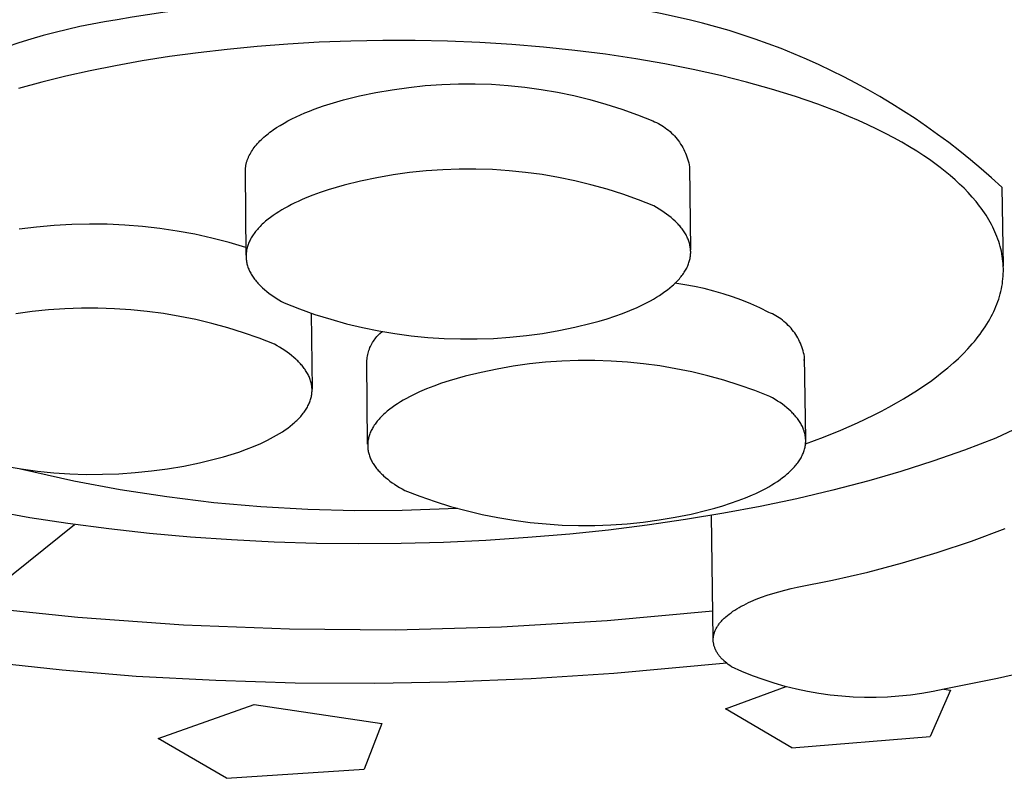
# Model space of a CAD drawing. Units: millimetres. Extents: x -176 to 176, y -169 to 131.
# Drawn here: x -114 to -100, y -154 to -144 of the extents above; entities that cross this region are included whole.
import ezdxf

# ---------------------------------------------------------------- set-up
doc = ezdxf.new("R2010")
doc.units = ezdxf.units.MM
doc.header["$MEASUREMENT"] = 0
doc.layers.add('Default', color=7, linetype='Continuous', true_color=0x000000)

msp = doc.modelspace()

# ---------------------------------------------------------------- linework, layer by layer
at = {"layer": 'Default', "color": 7, "true_color": 0xffffff}
for p, q in [((-110.813, -144.167), (-111.232, -144.208)), ((-110.385, -144.134), (-110.813, -144.167)), ((-109.949, -144.109), (-110.385, -144.134)), ((-109.507, -144.093), (-109.949, -144.109)), ((-109.06, -144.084), (-109.507, -144.093)), ((-108.609, -144.085), (-109.06, -144.084)), ((-108.158, -144.095), (-108.609, -144.085)), ((-107.708, -144.113), (-108.158, -144.095)), ((-107.26, -144.141), (-107.708, -144.113)), ((-106.816, -144.177), (-107.26, -144.141)), ((-106.379, -144.223), (-106.816, -144.177)), ((-112.037, -144.31), (-112.421, -144.37)), ((-111.64, -144.255), (-112.037, -144.31)), ((-111.232, -144.208), (-111.64, -144.255)), ((-105.95, -144.277), (-106.379, -144.223)), ((-105.53, -144.339), (-105.95, -144.277)), ((-112.791, -144.436), (-113.147, -144.508)), ((-112.421, -144.37), (-112.791, -144.436)), ((-105.122, -144.41), (-105.53, -144.339)), ((-104.727, -144.488), (-105.122, -144.41)), ((-113.488, -144.584), (-113.82, -144.665)), ((-113.147, -144.508), (-113.488, -144.584)), ((-104.347, -144.573), (-104.727, -144.488)), ((-103.982, -144.665), (-104.347, -144.573)), ((-113.82, -144.665), (-114.147, -144.754)), ((-108.93, -144.771), (-108.7, -144.739)), ((-108.7, -144.739), (-108.469, -144.714)), ((-108.469, -144.714), (-108.238, -144.698)), ((-108.238, -144.698), (-108.006, -144.689)), ((-108.006, -144.689), (-107.774, -144.689)), ((-107.774, -144.689), (-107.543, -144.696)), ((-107.543, -144.696), (-107.311, -144.712)), ((-107.311, -144.712), (-107.08, -144.736)), ((-107.08, -144.736), (-106.851, -144.767)), ((-103.633, -144.762), (-103.982, -144.665)), ((-109.61, -144.915), (-109.385, -144.859)), ((-109.385, -144.859), (-109.158, -144.811)), ((-109.158, -144.811), (-108.93, -144.771)), ((-106.851, -144.767), (-106.622, -144.807)), ((-106.622, -144.807), (-106.395, -144.854)), ((-106.395, -144.854), (-106.17, -144.909)), ((-103.302, -144.866), (-103.633, -144.762)), ((-102.989, -144.974), (-103.302, -144.866)), ((-109.954, -145.021), (-109.887, -144.998)), ((-109.887, -144.998), (-109.75, -144.955)), ((-109.75, -144.955), (-109.61, -144.915)), ((-106.17, -144.909), (-105.947, -144.972)), ((-105.947, -144.972), (-105.726, -145.043)), ((-102.695, -145.087), (-102.989, -144.974)), ((-110.329, -145.179), (-110.27, -145.15)), ((-110.27, -145.15), (-110.21, -145.123)), ((-110.21, -145.123), (-110.148, -145.096)), ((-110.148, -145.096), (-110.085, -145.07)), ((-110.085, -145.07), (-110.02, -145.045)), ((-110.02, -145.045), (-109.954, -145.021)), ((-105.726, -145.043), (-105.507, -145.121)), ((-105.507, -145.121), (-105.292, -145.207)), ((-102.555, -145.144), (-102.695, -145.087)), ((-102.419, -145.203), (-102.555, -145.144)), ((-110.544, -145.301), (-110.493, -145.269)), ((-110.493, -145.269), (-110.44, -145.238)), ((-110.44, -145.238), (-110.386, -145.208)), ((-110.386, -145.208), (-110.329, -145.179)), ((-105.292, -145.207), (-105.266, -145.218)), ((-105.266, -145.218), (-105.24, -145.23)), ((-105.24, -145.23), (-105.214, -145.243)), ((-105.214, -145.243), (-105.189, -145.257)), ((-105.189, -145.257), (-105.165, -145.272)), ((-105.165, -145.272), (-105.141, -145.287)), ((-105.141, -145.287), (-105.118, -145.303)), ((-102.289, -145.262), (-102.419, -145.203)), ((-102.163, -145.322), (-102.289, -145.262)), ((-110.721, -145.435), (-110.701, -145.417)), ((-110.701, -145.417), (-110.681, -145.4)), ((-110.681, -145.4), (-110.659, -145.383)), ((-110.659, -145.383), (-110.637, -145.366)), ((-110.637, -145.366), (-110.615, -145.35)), ((-110.615, -145.35), (-110.592, -145.333)), ((-110.592, -145.333), (-110.544, -145.301)), ((-105.118, -145.303), (-105.095, -145.32)), ((-105.095, -145.32), (-105.072, -145.338)), ((-105.072, -145.338), (-105.051, -145.357)), ((-105.051, -145.357), (-105.03, -145.376)), ((-105.03, -145.376), (-105.009, -145.396)), ((-105.009, -145.396), (-104.99, -145.417)), ((-104.99, -145.417), (-104.971, -145.438)), ((-102.042, -145.383), (-102.163, -145.322)), ((-101.926, -145.444), (-102.042, -145.383)), ((-110.855, -145.577), (-110.841, -145.559)), ((-110.841, -145.559), (-110.826, -145.541)), ((-110.826, -145.541), (-110.811, -145.523)), ((-110.811, -145.523), (-110.794, -145.505)), ((-110.794, -145.505), (-110.777, -145.487)), ((-110.777, -145.487), (-110.759, -145.47)), ((-110.759, -145.47), (-110.74, -145.452)), ((-110.74, -145.452), (-110.721, -145.435)), ((-104.971, -145.438), (-104.953, -145.46)), ((-104.953, -145.46), (-104.935, -145.483)), ((-104.935, -145.483), (-104.919, -145.506)), ((-104.919, -145.506), (-104.903, -145.53)), ((-104.903, -145.53), (-104.888, -145.554)), ((-104.888, -145.554), (-104.873, -145.579)), ((-101.815, -145.506), (-101.926, -145.444)), ((-101.709, -145.568), (-101.815, -145.506)), ((-110.934, -145.707), (-110.93, -145.698)), ((-110.93, -145.698), (-110.925, -145.688)), ((-110.925, -145.688), (-110.915, -145.67)), ((-110.915, -145.67), (-110.905, -145.651)), ((-110.905, -145.651), (-110.894, -145.633)), ((-110.894, -145.633), (-110.882, -145.614)), ((-110.882, -145.614), (-110.869, -145.596)), ((-110.869, -145.596), (-110.855, -145.577)), ((-104.873, -145.579), (-104.86, -145.604)), ((-104.86, -145.604), (-104.848, -145.63)), ((-104.848, -145.63), (-104.836, -145.656)), ((-104.836, -145.656), (-104.825, -145.682)), ((-104.825, -145.682), (-104.815, -145.709)), ((-101.607, -145.631), (-101.709, -145.568)), ((-101.51, -145.693), (-101.607, -145.631)), ((-101.431, -145.747), (-101.51, -145.693)), ((-110.975, -145.848), (-110.974, -145.839)), ((-110.974, -145.839), (-110.972, -145.829)), ((-110.972, -145.829), (-110.971, -145.82)), ((-110.971, -145.82), (-110.969, -145.811)), ((-110.969, -145.811), (-110.967, -145.801)), ((-110.967, -145.801), (-110.964, -145.792)), ((-110.964, -145.792), (-110.962, -145.782)), ((-110.962, -145.782), (-110.959, -145.773)), ((-110.959, -145.773), (-110.956, -145.764)), ((-110.956, -145.764), (-110.953, -145.754)), ((-110.953, -145.754), (-110.949, -145.745)), ((-110.949, -145.745), (-110.946, -145.735)), ((-110.946, -145.735), (-110.942, -145.726)), ((-110.942, -145.726), (-110.938, -145.717)), ((-110.938, -145.717), (-110.934, -145.707)), ((-104.815, -145.709), (-104.806, -145.736)), ((-104.806, -145.736), (-104.799, -145.764)), ((-104.799, -145.764), (-104.791, -145.791)), ((-104.791, -145.791), (-104.785, -145.819)), ((-104.785, -145.819), (-104.78, -145.847)), ((-101.355, -145.801), (-101.431, -145.747)), ((-101.281, -145.857), (-101.355, -145.801)), ((-110.98, -145.905), (-110.979, -145.895)), ((-110.98, -145.914), (-110.98, -145.905)), ((-110.97, -147.083), (-110.98, -145.914)), ((-110.979, -145.886), (-110.978, -145.877)), ((-110.979, -145.895), (-110.979, -145.886)), ((-110.978, -145.867), (-110.977, -145.858)), ((-110.978, -145.877), (-110.978, -145.867)), ((-110.977, -145.858), (-110.975, -145.848)), ((-108.917, -145.961), (-109.146, -146.001)), ((-108.688, -145.929), (-108.917, -145.961)), ((-108.457, -145.905), (-108.688, -145.929)), ((-108.225, -145.888), (-108.457, -145.905)), ((-107.993, -145.88), (-108.225, -145.888)), ((-107.761, -145.879), (-107.993, -145.88)), ((-107.529, -145.887), (-107.761, -145.879)), ((-107.297, -145.903), (-107.529, -145.887)), ((-107.067, -145.926), (-107.297, -145.903)), ((-106.837, -145.957), (-107.067, -145.926)), ((-106.608, -145.997), (-106.837, -145.957)), ((-104.78, -145.847), (-104.764, -147.005)), ((-101.209, -145.913), (-101.281, -145.857)), ((-101.139, -145.97), (-101.209, -145.913)), ((-101.072, -146.029), (-101.139, -145.97)), ((-109.599, -146.105), (-109.712, -146.136)), ((-109.373, -146.049), (-109.599, -146.105)), ((-109.146, -146.001), (-109.373, -146.049)), ((-106.38, -146.044), (-106.608, -145.997)), ((-106.155, -146.099), (-106.38, -146.044)), ((-105.931, -146.161), (-106.155, -146.099)), ((-101.008, -146.088), (-101.072, -146.029)), ((-100.947, -146.148), (-101.008, -146.088)), ((-110.04, -146.246), (-110.144, -146.287)), ((-109.934, -146.207), (-110.04, -146.246)), ((-109.824, -146.17), (-109.934, -146.207)), ((-109.712, -146.136), (-109.824, -146.17)), ((-105.71, -146.231), (-105.931, -146.161)), ((-105.491, -146.309), (-105.71, -146.231)), ((-100.888, -146.208), (-100.947, -146.148)), ((-100.832, -146.27), (-100.888, -146.208)), ((-100.419, -146.133), (-100.399, -147.236)), ((-110.338, -146.376), (-110.384, -146.4)), ((-110.291, -146.353), (-110.338, -146.376)), ((-110.243, -146.331), (-110.291, -146.353)), ((-110.194, -146.308), (-110.243, -146.331)), ((-110.144, -146.287), (-110.194, -146.308)), ((-105.276, -146.395), (-105.491, -146.309)), ((-100.779, -146.332), (-100.832, -146.27)), ((-100.754, -146.364), (-100.779, -146.332)), ((-100.73, -146.396), (-100.754, -146.364)), ((-110.591, -146.527), (-110.628, -146.554)), ((-110.552, -146.501), (-110.591, -146.527)), ((-110.512, -146.475), (-110.552, -146.501)), ((-110.471, -146.449), (-110.512, -146.475)), ((-110.428, -146.425), (-110.471, -146.449)), ((-110.384, -146.4), (-110.428, -146.425)), ((-105.238, -146.416), (-105.276, -146.395)), ((-105.202, -146.439), (-105.238, -146.416)), ((-105.166, -146.461), (-105.202, -146.439)), ((-105.132, -146.485), (-105.166, -146.461)), ((-105.099, -146.508), (-105.132, -146.485)), ((-105.067, -146.533), (-105.099, -146.508)), ((-100.706, -146.427), (-100.73, -146.396)), ((-100.683, -146.46), (-100.706, -146.427)), ((-100.661, -146.492), (-100.683, -146.46)), ((-100.64, -146.524), (-100.661, -146.492)), ((-100.619, -146.557), (-100.64, -146.524)), ((-113.403, -146.653), (-113.649, -146.667)), ((-113.157, -146.648), (-113.403, -146.653)), ((-112.91, -146.651), (-113.157, -146.648)), ((-112.664, -146.662), (-112.91, -146.651)), ((-112.418, -146.682), (-112.664, -146.662)), ((-110.758, -146.665), (-110.772, -146.679)), ((-110.743, -146.651), (-110.758, -146.665)), ((-110.728, -146.637), (-110.743, -146.651)), ((-110.697, -146.609), (-110.728, -146.637)), ((-110.663, -146.581), (-110.697, -146.609)), ((-110.628, -146.554), (-110.663, -146.581)), ((-105.037, -146.557), (-105.067, -146.533)), ((-105.007, -146.582), (-105.037, -146.557)), ((-104.979, -146.608), (-105.007, -146.582)), ((-104.966, -146.621), (-104.979, -146.608)), ((-104.953, -146.634), (-104.966, -146.621)), ((-104.94, -146.647), (-104.953, -146.634)), ((-104.928, -146.661), (-104.94, -146.647)), ((-104.916, -146.674), (-104.928, -146.661)), ((-100.6, -146.589), (-100.619, -146.557)), ((-100.581, -146.622), (-100.6, -146.589)), ((-100.563, -146.655), (-100.581, -146.622)), ((-100.546, -146.689), (-100.563, -146.655)), ((-113.895, -146.69), (-114.139, -146.72)), ((-113.649, -146.667), (-113.895, -146.69)), ((-112.174, -146.71), (-112.418, -146.682)), ((-111.93, -146.746), (-112.174, -146.71)), ((-111.687, -146.79), (-111.93, -146.746)), ((-111.447, -146.843), (-111.687, -146.79)), ((-110.869, -146.796), (-110.879, -146.811)), ((-110.859, -146.781), (-110.869, -146.796)), ((-110.848, -146.766), (-110.859, -146.781)), ((-110.837, -146.752), (-110.848, -146.766)), ((-110.825, -146.737), (-110.837, -146.752)), ((-110.812, -146.723), (-110.825, -146.737)), ((-110.8, -146.708), (-110.812, -146.723)), ((-110.786, -146.694), (-110.8, -146.708)), ((-110.772, -146.679), (-110.786, -146.694)), ((-104.905, -146.688), (-104.916, -146.674)), ((-104.894, -146.701), (-104.905, -146.688)), ((-104.883, -146.715), (-104.894, -146.701)), ((-104.873, -146.729), (-104.883, -146.715)), ((-104.863, -146.743), (-104.873, -146.729)), ((-104.854, -146.757), (-104.863, -146.743)), ((-104.845, -146.771), (-104.854, -146.757)), ((-104.836, -146.785), (-104.845, -146.771)), ((-104.828, -146.799), (-104.836, -146.785)), ((-104.82, -146.813), (-104.828, -146.799)), ((-100.53, -146.722), (-100.546, -146.689)), ((-100.515, -146.755), (-100.53, -146.722)), ((-100.501, -146.789), (-100.515, -146.755)), ((-100.487, -146.823), (-100.501, -146.789)), ((-111.208, -146.904), (-111.447, -146.843)), ((-110.971, -146.973), (-111.208, -146.904)), ((-110.94, -146.931), (-110.946, -146.946)), ((-110.934, -146.916), (-110.94, -146.931)), ((-110.928, -146.901), (-110.934, -146.916)), ((-110.921, -146.886), (-110.928, -146.901)), ((-110.914, -146.871), (-110.921, -146.886)), ((-110.906, -146.856), (-110.914, -146.871)), ((-110.898, -146.841), (-110.906, -146.856)), ((-110.889, -146.826), (-110.898, -146.841)), ((-110.879, -146.811), (-110.889, -146.826)), ((-104.813, -146.828), (-104.82, -146.813)), ((-104.807, -146.842), (-104.813, -146.828)), ((-104.8, -146.857), (-104.807, -146.842)), ((-104.795, -146.871), (-104.8, -146.857)), ((-104.789, -146.886), (-104.795, -146.871)), ((-104.784, -146.901), (-104.789, -146.886)), ((-104.78, -146.915), (-104.784, -146.901)), ((-104.776, -146.93), (-104.78, -146.915)), ((-104.773, -146.945), (-104.776, -146.93)), ((-100.475, -146.857), (-100.487, -146.823)), ((-100.463, -146.891), (-100.475, -146.857)), ((-100.452, -146.925), (-100.463, -146.891)), ((-100.443, -146.959), (-100.452, -146.925)), ((-110.969, -147.068), (-110.97, -147.083)), ((-110.968, -147.053), (-110.969, -147.068)), ((-110.966, -147.037), (-110.968, -147.053)), ((-110.964, -147.022), (-110.966, -147.037)), ((-110.962, -147.007), (-110.964, -147.022)), ((-110.958, -146.992), (-110.962, -147.007)), ((-110.955, -146.977), (-110.958, -146.992)), ((-110.95, -146.962), (-110.955, -146.977)), ((-110.946, -146.946), (-110.95, -146.962)), ((-104.77, -146.96), (-104.773, -146.945)), ((-104.768, -146.975), (-104.77, -146.96)), ((-104.766, -146.99), (-104.768, -146.975)), ((-104.764, -147.005), (-104.766, -146.99)), ((-104.765, -147.08), (-104.764, -147.065)), ((-104.764, -147.02), (-104.764, -147.005)), ((-104.763, -147.035), (-104.764, -147.02)), ((-104.764, -147.065), (-104.763, -147.05)), ((-104.763, -147.05), (-104.763, -147.035)), ((-100.434, -146.993), (-100.443, -146.959)), ((-100.426, -147.028), (-100.434, -146.993)), ((-100.419, -147.062), (-100.426, -147.028)), ((-100.413, -147.097), (-100.419, -147.062)), ((-110.97, -147.083), (-110.97, -147.098)), ((-110.97, -147.098), (-110.97, -147.113)), ((-110.97, -147.113), (-110.969, -147.128)), ((-110.969, -147.128), (-110.967, -147.143)), ((-110.967, -147.143), (-110.966, -147.158)), ((-110.966, -147.158), (-110.963, -147.173)), ((-110.963, -147.173), (-110.96, -147.188)), ((-110.96, -147.188), (-110.957, -147.203)), ((-110.957, -147.203), (-110.953, -147.218)), ((-104.799, -147.216), (-104.793, -147.201)), ((-104.793, -147.201), (-104.788, -147.186)), ((-104.788, -147.186), (-104.783, -147.171)), ((-104.783, -147.171), (-104.779, -147.156)), ((-104.779, -147.156), (-104.775, -147.141)), ((-104.775, -147.141), (-104.772, -147.126)), ((-104.772, -147.126), (-104.769, -147.111)), ((-104.769, -147.111), (-104.767, -147.095)), ((-104.767, -147.095), (-104.765, -147.08)), ((-100.408, -147.132), (-100.413, -147.097)), ((-100.404, -147.167), (-100.408, -147.132)), ((-100.401, -147.201), (-100.404, -147.167)), ((-100.399, -147.236), (-100.401, -147.201)), ((-110.953, -147.218), (-110.949, -147.232)), ((-110.949, -147.232), (-110.944, -147.247)), ((-110.944, -147.247), (-110.939, -147.262)), ((-110.939, -147.262), (-110.933, -147.276)), ((-110.933, -147.276), (-110.926, -147.291)), ((-110.926, -147.291), (-110.92, -147.305)), ((-110.92, -147.305), (-110.913, -147.32)), ((-110.913, -147.32), (-110.905, -147.334)), ((-110.905, -147.334), (-110.897, -147.348)), ((-110.897, -147.348), (-110.888, -147.362)), ((-104.885, -147.366), (-104.874, -147.351)), ((-104.874, -147.351), (-104.864, -147.336)), ((-104.864, -147.336), (-104.854, -147.321)), ((-104.854, -147.321), (-104.845, -147.307)), ((-104.845, -147.307), (-104.836, -147.292)), ((-104.836, -147.292), (-104.827, -147.277)), ((-104.827, -147.277), (-104.819, -147.262)), ((-104.819, -147.262), (-104.812, -147.247)), ((-104.812, -147.247), (-104.805, -147.232)), ((-104.805, -147.232), (-104.799, -147.216)), ((-100.401, -147.377), (-100.399, -147.341)), ((-100.398, -147.271), (-100.399, -147.236)), ((-100.399, -147.341), (-100.398, -147.306)), ((-100.398, -147.306), (-100.398, -147.271)), ((-110.888, -147.362), (-110.879, -147.376)), ((-110.879, -147.376), (-110.87, -147.39)), ((-110.87, -147.39), (-110.86, -147.404)), ((-110.86, -147.404), (-110.85, -147.418)), ((-110.85, -147.418), (-110.839, -147.432)), ((-110.839, -147.432), (-110.828, -147.445)), ((-110.828, -147.445), (-110.817, -147.459)), ((-110.817, -147.459), (-110.805, -147.472)), ((-110.805, -147.472), (-110.793, -147.485)), ((-110.793, -147.485), (-110.78, -147.499)), ((-105.004, -147.495), (-104.989, -147.481)), ((-104.989, -147.481), (-104.975, -147.467)), ((-104.845, -147.494), (-104.982, -147.474)), ((-104.975, -147.467), (-104.96, -147.453)), ((-104.96, -147.453), (-104.947, -147.438)), ((-104.947, -147.438), (-104.933, -147.424)), ((-104.933, -147.424), (-104.921, -147.41)), ((-104.921, -147.41), (-104.908, -147.395)), ((-104.908, -147.395), (-104.896, -147.38)), ((-104.896, -147.38), (-104.885, -147.366)), ((-100.418, -147.518), (-100.412, -147.482)), ((-100.412, -147.482), (-100.408, -147.447)), ((-100.408, -147.447), (-100.404, -147.412)), ((-100.404, -147.412), (-100.401, -147.377)), ((-110.78, -147.499), (-110.767, -147.512)), ((-110.767, -147.512), (-110.754, -147.525)), ((-110.754, -147.525), (-110.74, -147.537)), ((-110.74, -147.537), (-110.711, -147.563)), ((-110.711, -147.563), (-110.681, -147.588)), ((-110.681, -147.588), (-110.65, -147.612)), ((-110.65, -147.612), (-110.618, -147.636)), ((-105.199, -147.644), (-105.16, -147.618)), ((-105.16, -147.618), (-105.123, -147.591)), ((-105.123, -147.591), (-105.087, -147.564)), ((-105.087, -147.564), (-105.052, -147.537)), ((-105.052, -147.537), (-105.02, -147.509)), ((-105.02, -147.509), (-105.004, -147.495)), ((-104.71, -147.518), (-104.845, -147.494)), ((-104.576, -147.548), (-104.71, -147.518)), ((-104.442, -147.582), (-104.576, -147.548)), ((-104.31, -147.62), (-104.442, -147.582)), ((-104.18, -147.663), (-104.31, -147.62)), ((-100.452, -147.659), (-100.442, -147.623)), ((-100.442, -147.623), (-100.433, -147.588)), ((-100.433, -147.588), (-100.425, -147.553)), ((-100.425, -147.553), (-100.418, -147.518)), ((-110.618, -147.636), (-110.584, -147.66)), ((-110.584, -147.66), (-110.549, -147.683)), ((-110.549, -147.683), (-110.514, -147.705)), ((-110.514, -147.705), (-110.477, -147.727)), ((-110.477, -147.727), (-110.439, -147.748)), ((-110.439, -147.748), (-110.225, -147.832)), ((-105.416, -147.766), (-105.37, -147.743)), ((-105.37, -147.743), (-105.325, -147.719)), ((-105.325, -147.719), (-105.282, -147.694)), ((-105.282, -147.694), (-105.24, -147.669)), ((-105.24, -147.669), (-105.199, -147.644)), ((-104.05, -147.711), (-104.18, -147.663)), ((-103.923, -147.763), (-104.05, -147.711)), ((-103.797, -147.819), (-103.923, -147.763)), ((-100.502, -147.8), (-100.488, -147.765)), ((-100.488, -147.765), (-100.475, -147.729)), ((-100.475, -147.729), (-100.463, -147.694)), ((-100.463, -147.694), (-100.452, -147.659)), ((-113.957, -147.869), (-114.185, -147.901)), ((-113.728, -147.846), (-113.957, -147.869)), ((-113.499, -147.83), (-113.728, -147.846)), ((-113.269, -147.821), (-113.499, -147.83)), ((-113.039, -147.821), (-113.269, -147.821)), ((-112.809, -147.829), (-113.039, -147.821)), ((-112.58, -147.844), (-112.809, -147.829)), ((-112.351, -147.867), (-112.58, -147.844)), ((-112.123, -147.897), (-112.351, -147.867)), ((-111.896, -147.936), (-112.123, -147.897)), ((-110.225, -147.832), (-110.008, -147.908)), ((-110.059, -147.89), (-110.049, -148.951)), ((-105.821, -147.933), (-105.714, -147.895)), ((-105.714, -147.895), (-105.611, -147.854)), ((-105.611, -147.854), (-105.511, -147.811)), ((-105.511, -147.811), (-105.463, -147.789)), ((-105.463, -147.789), (-105.416, -147.766)), ((-103.674, -147.88), (-103.797, -147.819)), ((-103.649, -147.891), (-103.674, -147.88)), ((-103.623, -147.902), (-103.649, -147.891)), ((-103.599, -147.915), (-103.623, -147.902)), ((-100.55, -147.905), (-100.533, -147.87)), ((-100.533, -147.87), (-100.517, -147.835)), ((-100.517, -147.835), (-100.502, -147.8)), ((-111.671, -147.982), (-111.896, -147.936)), ((-111.448, -148.035), (-111.671, -147.982)), ((-111.226, -148.096), (-111.448, -148.035)), ((-110.008, -147.908), (-109.788, -147.977)), ((-109.788, -147.977), (-109.567, -148.038)), ((-109.567, -148.038), (-109.343, -148.092)), ((-106.378, -148.087), (-106.154, -148.033)), ((-106.154, -148.033), (-106.041, -148.002)), ((-106.041, -148.002), (-105.93, -147.969)), ((-105.93, -147.969), (-105.821, -147.933)), ((-103.574, -147.928), (-103.599, -147.915)), ((-103.551, -147.942), (-103.574, -147.928)), ((-103.527, -147.957), (-103.551, -147.942)), ((-103.505, -147.972), (-103.527, -147.957)), ((-103.482, -147.989), (-103.505, -147.972)), ((-103.461, -148.006), (-103.482, -147.989)), ((-103.44, -148.024), (-103.461, -148.006)), ((-103.419, -148.042), (-103.44, -148.024)), ((-100.628, -148.045), (-100.607, -148.01)), ((-100.607, -148.01), (-100.587, -147.975)), ((-100.587, -147.975), (-100.568, -147.94)), ((-100.568, -147.94), (-100.55, -147.905)), ((-111.006, -148.165), (-111.226, -148.096)), ((-110.789, -148.241), (-111.006, -148.165)), ((-109.343, -148.092), (-109.118, -148.138)), ((-109.118, -148.138), (-108.891, -148.176)), ((-109.117, -148.188), (-109.103, -148.174)), ((-109.103, -148.174), (-109.072, -148.145)), ((-108.891, -148.176), (-108.663, -148.207)), ((-107.057, -148.204), (-106.83, -148.173)), ((-106.83, -148.173), (-106.603, -148.134)), ((-106.603, -148.134), (-106.378, -148.087)), ((-103.4, -148.062), (-103.419, -148.042)), ((-103.38, -148.082), (-103.4, -148.062)), ((-103.362, -148.102), (-103.38, -148.082)), ((-103.344, -148.123), (-103.362, -148.102)), ((-103.327, -148.145), (-103.344, -148.123)), ((-103.311, -148.167), (-103.327, -148.145)), ((-103.296, -148.19), (-103.311, -148.167)), ((-100.722, -148.183), (-100.697, -148.149)), ((-100.697, -148.149), (-100.673, -148.114)), ((-100.673, -148.114), (-100.65, -148.08)), ((-100.65, -148.08), (-100.628, -148.045)), ((-110.575, -148.324), (-110.789, -148.241)), ((-109.214, -148.318), (-109.204, -148.301)), ((-109.204, -148.301), (-109.193, -148.283)), ((-109.193, -148.283), (-109.182, -148.266)), ((-109.182, -148.266), (-109.17, -148.25)), ((-109.17, -148.25), (-109.158, -148.234)), ((-109.158, -148.234), (-109.145, -148.218)), ((-109.145, -148.218), (-109.131, -148.203)), ((-109.131, -148.203), (-109.117, -148.188)), ((-108.663, -148.207), (-108.434, -148.23)), ((-108.434, -148.23), (-108.205, -148.245)), ((-108.205, -148.245), (-107.975, -148.252)), ((-107.975, -148.252), (-107.745, -148.252)), ((-107.745, -148.252), (-107.515, -148.244)), ((-107.515, -148.244), (-107.286, -148.228)), ((-107.286, -148.228), (-107.057, -148.204)), ((-103.281, -148.214), (-103.296, -148.19)), ((-103.267, -148.238), (-103.281, -148.214)), ((-103.254, -148.262), (-103.267, -148.238)), ((-103.242, -148.287), (-103.254, -148.262)), ((-103.23, -148.312), (-103.242, -148.287)), ((-103.22, -148.338), (-103.23, -148.312)), ((-100.832, -148.32), (-100.803, -148.286)), ((-100.803, -148.286), (-100.775, -148.252)), ((-100.775, -148.252), (-100.748, -148.218)), ((-100.748, -148.218), (-100.722, -148.183)), ((-110.537, -148.346), (-110.575, -148.324)), ((-110.501, -148.367), (-110.537, -148.346)), ((-110.465, -148.39), (-110.501, -148.367)), ((-110.431, -148.412), (-110.465, -148.39)), ((-110.397, -148.436), (-110.431, -148.412)), ((-110.365, -148.459), (-110.397, -148.436)), ((-109.271, -148.47), (-109.266, -148.451)), ((-109.266, -148.451), (-109.26, -148.431)), ((-109.26, -148.431), (-109.254, -148.412)), ((-109.254, -148.412), (-109.247, -148.392)), ((-109.247, -148.392), (-109.24, -148.373)), ((-109.24, -148.373), (-109.232, -148.355)), ((-109.232, -148.355), (-109.223, -148.336)), ((-109.223, -148.336), (-109.214, -148.318)), ((-103.21, -148.363), (-103.22, -148.338)), ((-103.201, -148.39), (-103.21, -148.363)), ((-103.194, -148.416), (-103.201, -148.39)), ((-103.187, -148.443), (-103.194, -148.416)), ((-103.181, -148.47), (-103.187, -148.443)), ((-100.956, -148.455), (-100.892, -148.388)), ((-100.892, -148.388), (-100.861, -148.354)), ((-100.861, -148.354), (-100.832, -148.32)), ((-110.334, -148.483), (-110.365, -148.459)), ((-110.304, -148.508), (-110.334, -148.483)), ((-110.276, -148.533), (-110.304, -148.508)), ((-110.262, -148.546), (-110.276, -148.533)), ((-110.249, -148.559), (-110.262, -148.546)), ((-110.236, -148.572), (-110.249, -148.559)), ((-110.224, -148.585), (-110.236, -148.572)), ((-110.211, -148.598), (-110.224, -148.585)), ((-109.284, -148.571), (-109.283, -148.551)), ((-109.273, -149.721), (-109.284, -148.571)), ((-109.283, -148.551), (-109.281, -148.531)), ((-109.281, -148.531), (-109.278, -148.51)), ((-109.278, -148.51), (-109.275, -148.49)), ((-109.275, -148.49), (-109.271, -148.47)), ((-106.788, -148.577), (-107.015, -148.601)), ((-106.56, -148.562), (-106.788, -148.577)), ((-106.332, -148.553), (-106.56, -148.562)), ((-106.103, -148.553), (-106.332, -148.553)), ((-105.875, -148.56), (-106.103, -148.553)), ((-105.647, -148.575), (-105.875, -148.56)), ((-105.42, -148.598), (-105.647, -148.575)), ((-103.176, -148.497), (-103.181, -148.47)), ((-103.178, -148.552), (-103.177, -148.541)), ((-103.177, -148.541), (-103.176, -148.529)), ((-103.157, -149.656), (-103.176, -148.497)), ((-103.176, -148.517), (-103.175, -148.505)), ((-103.176, -148.529), (-103.176, -148.517)), ((-101.171, -148.653), (-101.096, -148.587)), ((-101.096, -148.587), (-101.024, -148.522)), ((-101.024, -148.522), (-100.956, -148.455)), ((-110.2, -148.611), (-110.211, -148.598)), ((-110.188, -148.624), (-110.2, -148.611)), ((-110.177, -148.638), (-110.188, -148.624)), ((-110.167, -148.651), (-110.177, -148.638)), ((-110.157, -148.665), (-110.167, -148.651)), ((-110.147, -148.679), (-110.157, -148.665)), ((-110.138, -148.692), (-110.147, -148.679)), ((-110.129, -148.706), (-110.138, -148.692)), ((-110.121, -148.72), (-110.129, -148.706)), ((-110.113, -148.734), (-110.121, -148.72)), ((-107.69, -148.718), (-107.912, -148.772)), ((-107.466, -148.671), (-107.69, -148.718)), ((-107.241, -148.632), (-107.466, -148.671)), ((-107.015, -148.601), (-107.241, -148.632)), ((-105.194, -148.629), (-105.42, -148.598)), ((-104.968, -148.667), (-105.194, -148.629)), ((-104.745, -148.712), (-104.968, -148.667)), ((-104.522, -148.766), (-104.745, -148.712)), ((-101.332, -148.781), (-101.25, -148.717)), ((-101.25, -148.717), (-101.171, -148.653)), ((-110.105, -148.748), (-110.113, -148.734)), ((-110.098, -148.762), (-110.105, -148.748)), ((-110.091, -148.776), (-110.098, -148.762)), ((-110.085, -148.791), (-110.091, -148.776)), ((-110.08, -148.805), (-110.085, -148.791)), ((-110.074, -148.819), (-110.08, -148.805)), ((-110.07, -148.834), (-110.074, -148.819)), ((-110.065, -148.848), (-110.07, -148.834)), ((-110.062, -148.863), (-110.065, -148.848)), ((-110.058, -148.877), (-110.062, -148.863)), ((-108.135, -148.836), (-108.243, -148.871)), ((-108.024, -148.803), (-108.135, -148.836)), ((-107.912, -148.772), (-108.024, -148.803)), ((-104.302, -148.827), (-104.522, -148.766)), ((-104.084, -148.895), (-104.302, -148.827)), ((-101.506, -148.906), (-101.417, -148.844)), ((-101.417, -148.844), (-101.332, -148.781)), ((-110.056, -148.892), (-110.058, -148.877)), ((-110.053, -148.907), (-110.056, -148.892)), ((-110.052, -148.921), (-110.053, -148.907)), ((-110.05, -148.936), (-110.052, -148.921)), ((-110.051, -149.01), (-110.05, -148.995)), ((-110.049, -148.951), (-110.05, -148.936)), ((-110.05, -148.995), (-110.049, -148.98)), ((-110.049, -148.966), (-110.049, -148.951)), ((-110.049, -148.98), (-110.049, -148.966)), ((-108.549, -148.991), (-108.596, -149.013)), ((-108.451, -148.949), (-108.549, -148.991)), ((-108.348, -148.909), (-108.451, -148.949)), ((-108.243, -148.871), (-108.348, -148.909)), ((-103.869, -148.97), (-104.084, -148.895)), ((-103.656, -149.053), (-103.869, -148.97)), ((-101.692, -149.027), (-101.598, -148.967)), ((-101.598, -148.967), (-101.506, -148.906)), ((-110.085, -149.143), (-110.08, -149.129)), ((-110.08, -149.129), (-110.074, -149.114)), ((-110.074, -149.114), (-110.069, -149.099)), ((-110.069, -149.099), (-110.065, -149.084)), ((-110.065, -149.084), (-110.061, -149.069)), ((-110.061, -149.069), (-110.058, -149.055)), ((-110.058, -149.055), (-110.055, -149.04)), ((-110.055, -149.04), (-110.053, -149.025)), ((-110.053, -149.025), (-110.051, -149.01)), ((-108.816, -149.131), (-108.855, -149.156)), ((-108.775, -149.106), (-108.816, -149.131)), ((-108.732, -149.082), (-108.775, -149.106)), ((-108.688, -149.059), (-108.732, -149.082)), ((-108.643, -149.036), (-108.688, -149.059)), ((-108.596, -149.013), (-108.643, -149.036)), ((-103.619, -149.074), (-103.656, -149.053)), ((-103.584, -149.096), (-103.619, -149.074)), ((-103.549, -149.118), (-103.584, -149.096)), ((-103.515, -149.14), (-103.549, -149.118)), ((-103.483, -149.164), (-103.515, -149.14)), ((-101.891, -149.145), (-101.79, -149.086)), ((-101.79, -149.086), (-101.692, -149.027)), ((-110.171, -149.289), (-110.16, -149.275)), ((-110.16, -149.275), (-110.15, -149.26)), ((-110.15, -149.26), (-110.14, -149.246)), ((-110.14, -149.246), (-110.131, -149.231)), ((-110.131, -149.231), (-110.122, -149.217)), ((-110.122, -149.217), (-110.114, -149.202)), ((-110.114, -149.202), (-110.106, -149.187)), ((-110.106, -149.187), (-110.098, -149.173)), ((-110.098, -149.173), (-110.092, -149.158)), ((-110.092, -149.158), (-110.085, -149.143)), ((-108.998, -149.261), (-109.03, -149.288)), ((-108.965, -149.234), (-108.998, -149.261)), ((-108.93, -149.208), (-108.965, -149.234)), ((-108.893, -149.182), (-108.93, -149.208)), ((-108.855, -149.156), (-108.893, -149.182)), ((-103.452, -149.187), (-103.483, -149.164)), ((-103.422, -149.211), (-103.452, -149.187)), ((-103.393, -149.236), (-103.422, -149.211)), ((-103.366, -149.26), (-103.393, -149.236)), ((-103.353, -149.273), (-103.366, -149.26)), ((-103.34, -149.286), (-103.353, -149.273)), ((-102.209, -149.314), (-102.101, -149.258)), ((-102.101, -149.258), (-101.995, -149.202)), ((-101.995, -149.202), (-101.891, -149.145)), ((-110.321, -149.442), (-110.29, -149.415)), ((-110.29, -149.415), (-110.275, -149.401)), ((-110.275, -149.401), (-110.26, -149.388)), ((-110.26, -149.388), (-110.246, -149.374)), ((-110.246, -149.374), (-110.232, -149.36)), ((-110.232, -149.36), (-110.219, -149.346)), ((-110.219, -149.346), (-110.206, -149.332)), ((-110.206, -149.332), (-110.194, -149.318)), ((-110.194, -149.318), (-110.182, -149.303)), ((-110.182, -149.303), (-110.171, -149.289)), ((-109.149, -149.414), (-109.16, -149.428)), ((-109.138, -149.4), (-109.149, -149.414)), ((-109.126, -149.386), (-109.138, -149.4)), ((-109.114, -149.371), (-109.126, -149.386)), ((-109.101, -149.357), (-109.114, -149.371)), ((-109.087, -149.343), (-109.101, -149.357)), ((-109.074, -149.329), (-109.087, -149.343)), ((-109.06, -149.316), (-109.074, -149.329)), ((-109.045, -149.302), (-109.06, -149.316)), ((-109.03, -149.288), (-109.045, -149.302)), ((-103.328, -149.299), (-103.34, -149.286)), ((-103.316, -149.311), (-103.328, -149.299)), ((-103.304, -149.324), (-103.316, -149.311)), ((-103.293, -149.338), (-103.304, -149.324)), ((-103.283, -149.351), (-103.293, -149.338)), ((-103.272, -149.364), (-103.283, -149.351)), ((-103.262, -149.377), (-103.272, -149.364)), ((-103.253, -149.391), (-103.262, -149.377)), ((-103.244, -149.405), (-103.253, -149.391)), ((-103.235, -149.418), (-103.244, -149.405)), ((-102.434, -149.421), (-102.209, -149.314)), ((-110.502, -149.572), (-110.463, -149.547)), ((-110.463, -149.547), (-110.425, -149.521)), ((-110.425, -149.521), (-110.389, -149.495)), ((-110.389, -149.495), (-110.354, -149.469)), ((-110.354, -149.469), (-110.321, -149.442)), ((-109.229, -149.545), (-109.236, -149.559)), ((-109.222, -149.53), (-109.229, -149.545)), ((-109.215, -149.515), (-109.222, -149.53)), ((-109.207, -149.501), (-109.215, -149.515)), ((-109.199, -149.486), (-109.207, -149.501)), ((-109.19, -149.472), (-109.199, -149.486)), ((-109.18, -149.457), (-109.19, -149.472)), ((-109.17, -149.443), (-109.18, -149.457)), ((-109.16, -149.428), (-109.17, -149.443)), ((-103.227, -149.432), (-103.235, -149.418)), ((-103.219, -149.446), (-103.227, -149.432)), ((-103.211, -149.46), (-103.219, -149.446)), ((-103.204, -149.474), (-103.211, -149.46)), ((-103.198, -149.488), (-103.204, -149.474)), ((-103.192, -149.502), (-103.198, -149.488)), ((-103.186, -149.516), (-103.192, -149.502)), ((-103.181, -149.53), (-103.186, -149.516)), ((-103.177, -149.544), (-103.181, -149.53)), ((-103.173, -149.559), (-103.177, -149.544)), ((-102.91, -149.622), (-102.668, -149.524)), ((-102.668, -149.524), (-102.434, -149.421)), ((-100.254, -149.52), (-100.505, -149.635)), ((-110.766, -149.711), (-110.719, -149.689)), ((-110.719, -149.689), (-110.673, -149.666)), ((-110.673, -149.666), (-110.629, -149.643)), ((-110.629, -149.643), (-110.585, -149.62)), ((-110.585, -149.62), (-110.543, -149.596)), ((-110.543, -149.596), (-110.502, -149.572)), ((-109.268, -149.677), (-109.27, -149.692)), ((-109.266, -149.662), (-109.268, -149.677)), ((-109.263, -149.648), (-109.266, -149.662)), ((-109.26, -149.633), (-109.263, -149.648)), ((-109.256, -149.618), (-109.26, -149.633)), ((-109.252, -149.603), (-109.256, -149.618)), ((-109.247, -149.589), (-109.252, -149.603)), ((-109.241, -149.574), (-109.247, -149.589)), ((-109.236, -149.559), (-109.241, -149.574)), ((-103.169, -149.573), (-103.173, -149.559)), ((-103.166, -149.587), (-103.169, -149.573)), ((-103.163, -149.602), (-103.166, -149.587)), ((-103.161, -149.616), (-103.163, -149.602)), ((-103.159, -149.631), (-103.161, -149.616)), ((-103.159, -149.715), (-102.91, -149.622)), ((-103.158, -149.645), (-103.159, -149.631)), ((-103.157, -149.66), (-103.158, -149.645)), ((-103.158, -149.704), (-103.157, -149.689)), ((-103.157, -149.675), (-103.157, -149.66)), ((-103.157, -149.689), (-103.157, -149.675)), ((-100.505, -149.635), (-100.941, -149.805)), ((-111.069, -149.83), (-110.965, -149.792)), ((-110.965, -149.792), (-110.864, -149.753)), ((-110.864, -149.753), (-110.766, -149.711)), ((-109.271, -149.707), (-109.272, -149.721)), ((-109.272, -149.721), (-109.272, -149.736)), ((-109.272, -149.736), (-109.272, -149.751)), ((-109.272, -149.751), (-109.271, -149.765)), ((-109.27, -149.692), (-109.271, -149.707)), ((-109.271, -149.765), (-109.27, -149.78)), ((-109.27, -149.78), (-109.268, -149.794)), ((-109.268, -149.794), (-109.266, -149.809)), ((-109.266, -149.809), (-109.264, -149.823)), ((-109.264, -149.823), (-109.26, -149.838)), ((-103.188, -149.836), (-103.183, -149.822)), ((-103.183, -149.822), (-103.178, -149.807)), ((-103.178, -149.807), (-103.173, -149.792)), ((-103.173, -149.792), (-103.169, -149.777)), ((-103.169, -149.777), (-103.166, -149.763)), ((-103.166, -149.763), (-103.163, -149.748)), ((-103.163, -149.748), (-103.161, -149.733)), ((-103.161, -149.733), (-103.159, -149.719)), ((-103.159, -149.719), (-103.158, -149.704)), ((-100.941, -149.805), (-101.382, -149.96)), ((-111.618, -149.98), (-111.396, -149.927)), ((-111.396, -149.927), (-111.285, -149.897)), ((-111.285, -149.897), (-111.176, -149.865)), ((-111.176, -149.865), (-111.069, -149.83)), ((-109.26, -149.838), (-109.257, -149.852)), ((-109.257, -149.852), (-109.253, -149.866)), ((-109.253, -149.866), (-109.248, -149.881)), ((-109.248, -149.881), (-109.243, -149.895)), ((-109.243, -149.895), (-109.237, -149.909)), ((-109.237, -149.909), (-109.231, -149.923)), ((-109.231, -149.923), (-109.225, -149.937)), ((-109.225, -149.937), (-109.218, -149.951)), ((-109.218, -149.951), (-109.21, -149.965)), ((-109.21, -149.965), (-109.203, -149.979)), ((-103.259, -149.967), (-103.249, -149.953)), ((-103.249, -149.953), (-103.239, -149.938)), ((-103.239, -149.938), (-103.231, -149.924)), ((-103.231, -149.924), (-103.222, -149.909)), ((-103.222, -149.909), (-103.214, -149.895)), ((-103.214, -149.895), (-103.207, -149.88)), ((-103.207, -149.88), (-103.2, -149.866)), ((-103.2, -149.866), (-103.194, -149.851)), ((-103.194, -149.851), (-103.188, -149.836)), ((-101.382, -149.96), (-101.828, -150.103)), ((-114.333, -150.029), (-114.108, -150.067)), ((-114.121, -150.065), (-113.374, -150.231)), ((-114.108, -150.067), (-113.883, -150.097)), ((-113.883, -150.097), (-113.656, -150.119)), ((-112.518, -150.118), (-112.291, -150.095)), ((-112.291, -150.095), (-112.066, -150.064)), ((-112.066, -150.064), (-111.841, -150.026)), ((-111.841, -150.026), (-111.618, -149.98)), ((-109.203, -149.979), (-109.194, -149.992)), ((-109.194, -149.992), (-109.186, -150.006)), ((-109.186, -150.006), (-109.176, -150.02)), ((-109.176, -150.02), (-109.167, -150.033)), ((-109.167, -150.033), (-109.157, -150.046)), ((-109.157, -150.046), (-109.147, -150.06)), ((-109.147, -150.06), (-109.136, -150.073)), ((-109.136, -150.073), (-109.125, -150.086)), ((-109.125, -150.086), (-109.113, -150.099)), ((-109.113, -150.099), (-109.101, -150.112)), ((-103.384, -150.108), (-103.369, -150.094)), ((-103.369, -150.094), (-103.355, -150.08)), ((-103.355, -150.08), (-103.341, -150.066)), ((-103.341, -150.066), (-103.328, -150.052)), ((-103.328, -150.052), (-103.315, -150.038)), ((-103.315, -150.038), (-103.303, -150.024)), ((-103.303, -150.024), (-103.291, -150.01)), ((-103.291, -150.01), (-103.28, -149.996)), ((-103.28, -149.996), (-103.269, -149.981)), ((-103.269, -149.981), (-103.259, -149.967)), ((-113.656, -150.119), (-113.429, -150.134)), ((-113.429, -150.134), (-113.201, -150.142)), ((-113.374, -150.231), (-112.727, -150.352)), ((-113.201, -150.142), (-112.973, -150.141)), ((-112.973, -150.141), (-112.745, -150.133)), ((-112.745, -150.133), (-112.518, -150.118)), ((-109.101, -150.112), (-109.089, -150.125)), ((-109.089, -150.125), (-109.076, -150.137)), ((-109.076, -150.137), (-109.063, -150.15)), ((-109.063, -150.15), (-109.05, -150.162)), ((-109.05, -150.162), (-109.022, -150.187)), ((-109.022, -150.187), (-108.993, -150.211)), ((-108.993, -150.211), (-108.962, -150.235)), ((-108.962, -150.235), (-108.93, -150.258)), ((-103.553, -150.24), (-103.516, -150.215)), ((-103.516, -150.215), (-103.48, -150.188)), ((-103.48, -150.188), (-103.446, -150.162)), ((-103.446, -150.162), (-103.414, -150.135)), ((-103.414, -150.135), (-103.399, -150.121)), ((-103.399, -150.121), (-103.384, -150.108)), ((-102.277, -150.233), (-102.779, -150.364)), ((-101.828, -150.103), (-102.277, -150.233)), ((-112.727, -150.352), (-112.076, -150.453)), ((-108.93, -150.258), (-108.897, -150.281)), ((-108.897, -150.281), (-108.863, -150.303)), ((-108.863, -150.303), (-108.828, -150.325)), ((-108.828, -150.325), (-108.792, -150.346)), ((-108.792, -150.346), (-108.755, -150.367)), ((-108.755, -150.367), (-108.544, -150.448)), ((-103.806, -150.384), (-103.761, -150.362)), ((-103.761, -150.362), (-103.716, -150.338)), ((-103.716, -150.338), (-103.673, -150.314)), ((-103.673, -150.314), (-103.632, -150.29)), ((-103.632, -150.29), (-103.592, -150.265)), ((-103.592, -150.265), (-103.553, -150.24)), ((-102.779, -150.364), (-103.283, -150.483)), ((-112.076, -150.453), (-111.422, -150.533)), ((-108.544, -150.448), (-108.33, -150.522)), ((-104.207, -150.546), (-104.101, -150.509)), ((-104.101, -150.509), (-103.999, -150.47)), ((-103.999, -150.47), (-103.901, -150.428)), ((-103.901, -150.428), (-103.853, -150.407)), ((-103.853, -150.407), (-103.806, -150.384)), ((-103.283, -150.483), (-103.791, -150.59)), ((-111.422, -150.533), (-110.766, -150.592)), ((-110.766, -150.592), (-110.109, -150.629)), ((-110.109, -150.629), (-109.45, -150.646)), ((-109.45, -150.646), (-108.792, -150.641)), ((-108.792, -150.641), (-108.02, -150.614)), ((-108.33, -150.522), (-108.114, -150.589)), ((-108.114, -150.589), (-107.896, -150.648)), ((-107.896, -150.648), (-107.675, -150.701)), ((-104.756, -150.696), (-104.536, -150.643)), ((-104.536, -150.643), (-104.425, -150.613)), ((-104.425, -150.613), (-104.315, -150.581)), ((-104.315, -150.581), (-104.207, -150.546)), ((-103.791, -150.59), (-104.3, -150.686)), ((-113.988, -150.747), (-114.517, -150.654)), ((-113.456, -150.829), (-113.988, -150.747)), ((-107.675, -150.701), (-107.454, -150.745)), ((-107.454, -150.745), (-107.23, -150.783)), ((-107.23, -150.783), (-107.006, -150.812)), ((-105.425, -150.81), (-105.201, -150.779)), ((-104.835, -150.774), (-105.372, -150.852)), ((-105.201, -150.779), (-104.978, -150.741)), ((-104.978, -150.741), (-104.756, -150.696)), ((-104.3, -150.686), (-104.835, -150.774)), ((-104.448, -152.438), (-104.473, -150.714)), ((-115.592, -152.62), (-113.366, -150.841)), ((-112.887, -150.904), (-113.456, -150.829)), ((-112.316, -150.966), (-112.887, -150.904)), ((-107.006, -150.812), (-106.781, -150.835)), ((-106.781, -150.835), (-106.555, -150.85)), ((-106.555, -150.85), (-106.329, -150.857)), ((-105.91, -150.919), (-106.449, -150.975)), ((-106.329, -150.857), (-106.103, -150.856)), ((-106.103, -150.856), (-105.876, -150.848)), ((-105.372, -150.852), (-105.91, -150.919)), ((-105.876, -150.848), (-105.651, -150.833)), ((-105.651, -150.833), (-105.425, -150.81)), ((-100.844, -151.074), (-100.371, -150.899)), ((-111.744, -151.018), (-112.316, -150.966)), ((-111.172, -151.057), (-111.744, -151.018)), ((-110.58, -151.087), (-111.172, -151.057)), ((-107.625, -151.064), (-108.215, -151.091)), ((-107.037, -151.025), (-107.625, -151.064)), ((-106.449, -150.975), (-107.037, -151.025)), ((-109.989, -151.105), (-110.58, -151.087)), ((-109.397, -151.111), (-109.989, -151.105)), ((-108.805, -151.107), (-109.397, -151.111)), ((-108.215, -151.091), (-108.805, -151.107)), ((-101.321, -151.234), (-100.844, -151.074)), ((-101.804, -151.379), (-101.321, -151.234)), ((-102.291, -151.508), (-101.804, -151.379)), ((-102.782, -151.621), (-102.291, -151.508)), ((-103.447, -151.757), (-103.362, -151.737)), ((-103.362, -151.737), (-103.276, -151.718)), ((-103.276, -151.718), (-102.782, -151.621)), ((-103.921, -151.917), (-103.848, -151.886)), ((-103.848, -151.886), (-103.773, -151.857)), ((-103.773, -151.857), (-103.694, -151.829)), ((-103.694, -151.829), (-103.614, -151.804)), ((-103.614, -151.804), (-103.531, -151.78)), ((-103.531, -151.78), (-103.447, -151.757)), ((-113.318, -152.141), (-114.798, -151.985)), ((-104.146, -152.036), (-104.117, -152.018)), ((-104.117, -152.018), (-104.087, -152)), ((-104.087, -152), (-104.056, -151.983)), ((-104.056, -151.983), (-104.023, -151.966)), ((-104.023, -151.966), (-103.99, -151.949)), ((-103.99, -151.949), (-103.956, -151.933)), ((-103.956, -151.933), (-103.921, -151.917)), ((-111.842, -152.247), (-113.318, -152.141)), ((-104.454, -152.051), (-105.927, -152.187)), ((-104.314, -152.17), (-104.304, -152.16)), ((-104.304, -152.16), (-104.294, -152.15)), ((-104.294, -152.15), (-104.283, -152.141)), ((-104.283, -152.141), (-104.272, -152.131)), ((-104.272, -152.131), (-104.25, -152.111)), ((-104.25, -152.111), (-104.226, -152.092)), ((-104.226, -152.092), (-104.2, -152.073)), ((-104.2, -152.073), (-104.174, -152.054)), ((-104.174, -152.054), (-104.146, -152.036)), ((-110.363, -152.305), (-111.842, -152.247)), ((-107.404, -152.275), (-108.884, -152.315)), ((-105.927, -152.187), (-107.404, -152.275)), ((-104.411, -152.303), (-104.406, -152.293)), ((-104.406, -152.293), (-104.4, -152.282)), ((-104.4, -152.282), (-104.394, -152.272)), ((-104.394, -152.272), (-104.388, -152.262)), ((-104.388, -152.262), (-104.381, -152.251)), ((-104.381, -152.251), (-104.374, -152.241)), ((-104.374, -152.241), (-104.366, -152.231)), ((-104.366, -152.231), (-104.359, -152.221)), ((-104.359, -152.221), (-104.35, -152.211)), ((-104.35, -152.211), (-104.342, -152.2)), ((-104.342, -152.2), (-104.333, -152.19)), ((-104.333, -152.19), (-104.324, -152.18)), ((-104.324, -152.18), (-104.314, -152.17)), ((-108.884, -152.315), (-110.363, -152.305)), ((-104.448, -152.448), (-104.447, -152.438)), ((-104.447, -152.428), (-104.446, -152.417)), ((-104.447, -152.438), (-104.447, -152.428)), ((-104.446, -152.417), (-104.445, -152.407)), ((-104.445, -152.407), (-104.443, -152.397)), ((-104.443, -152.397), (-104.441, -152.386)), ((-104.441, -152.386), (-104.438, -152.376)), ((-104.438, -152.376), (-104.436, -152.365)), ((-104.436, -152.365), (-104.432, -152.355)), ((-104.432, -152.355), (-104.429, -152.345)), ((-104.429, -152.345), (-104.425, -152.334)), ((-104.425, -152.334), (-104.421, -152.324)), ((-104.421, -152.324), (-104.416, -152.313)), ((-104.416, -152.313), (-104.411, -152.303)), ((-104.448, -152.458), (-104.448, -152.448)), ((-104.447, -152.469), (-104.448, -152.458)), ((-104.447, -152.479), (-104.447, -152.469)), ((-104.445, -152.489), (-104.447, -152.479)), ((-104.444, -152.499), (-104.445, -152.489)), ((-104.442, -152.509), (-104.444, -152.499)), ((-104.44, -152.52), (-104.442, -152.509)), ((-104.438, -152.53), (-104.44, -152.52)), ((-104.435, -152.54), (-104.438, -152.53)), ((-104.432, -152.55), (-104.435, -152.54)), ((-104.428, -152.559), (-104.432, -152.55)), ((-104.425, -152.569), (-104.428, -152.559)), ((-104.42, -152.579), (-104.425, -152.569)), ((-104.416, -152.589), (-104.42, -152.579)), ((-104.411, -152.599), (-104.416, -152.589)), ((-104.406, -152.608), (-104.411, -152.599)), ((-104.401, -152.618), (-104.406, -152.608)), ((-104.395, -152.628), (-104.401, -152.618)), ((-104.39, -152.637), (-104.395, -152.628)), ((-104.383, -152.646), (-104.39, -152.637)), ((-104.377, -152.656), (-104.383, -152.646)), ((-104.37, -152.665), (-104.377, -152.656)), ((-104.363, -152.674), (-104.37, -152.665)), ((-104.356, -152.684), (-104.363, -152.674)), ((-104.348, -152.693), (-104.356, -152.684)), ((-104.341, -152.702), (-104.348, -152.693)), ((-104.332, -152.711), (-104.341, -152.702)), ((-104.324, -152.72), (-104.332, -152.711)), ((-113.536, -152.877), (-114.566, -152.764)), ((-104.26, -152.779), (-105.835, -152.923)), ((-104.316, -152.728), (-104.324, -152.72)), ((-104.307, -152.737), (-104.316, -152.728)), ((-104.298, -152.746), (-104.307, -152.737)), ((-104.279, -152.763), (-104.298, -152.746)), ((-104.259, -152.78), (-104.279, -152.763)), ((-104.239, -152.796), (-104.259, -152.78)), ((-104.217, -152.812), (-104.239, -152.796)), ((-104.195, -152.828), (-104.217, -152.812)), ((-104.049, -152.893), (-104.195, -152.828)), ((-99.738, -152.819), (-100.478, -152.992)), ((-112.503, -152.962), (-113.536, -152.877)), ((-111.394, -153.022), (-112.503, -152.962)), ((-105.835, -152.923), (-106.991, -152.997)), ((-103.9, -152.953), (-104.049, -152.893)), ((-103.75, -153.008), (-103.9, -152.953)), ((-110.283, -153.056), (-111.394, -153.022)), ((-109.172, -153.062), (-110.283, -153.056)), ((-108.147, -153.043), (-109.172, -153.062)), ((-106.991, -152.997), (-108.147, -153.043)), ((-104.276, -153.415), (-103.43, -153.105)), ((-103.597, -153.057), (-103.75, -153.008)), ((-103.443, -153.102), (-103.597, -153.057)), ((-103.288, -153.14), (-103.443, -153.102)), ((-100.478, -152.992), (-101.223, -153.14)), ((-103.131, -153.173), (-103.288, -153.14)), ((-102.973, -153.201), (-103.131, -153.173)), ((-102.815, -153.223), (-102.973, -153.201)), ((-102.655, -153.24), (-102.815, -153.223)), ((-102.496, -153.251), (-102.655, -153.24)), ((-102.336, -153.257), (-102.496, -153.251)), ((-102.175, -153.257), (-102.336, -153.257)), ((-102.015, -153.251), (-102.175, -153.257)), ((-101.856, -153.24), (-102.015, -153.251)), ((-101.696, -153.223), (-101.856, -153.24)), ((-101.538, -153.201), (-101.696, -153.223)), ((-101.38, -153.173), (-101.538, -153.201)), ((-101.137, -153.154), (-101.418, -153.802)), ((-101.223, -153.14), (-101.38, -153.173)), ((-101.23, -153.141), (-101.137, -153.154)), ((-112.195, -153.83), (-110.856, -153.354)), ((-110.856, -153.354), (-109.075, -153.62)), ((-103.351, -153.962), (-104.276, -153.415)), ((-109.075, -153.62), (-109.322, -154.257)), ((-103.351, -153.962), (-101.418, -153.802)), ((-111.243, -154.386), (-112.195, -153.83)), ((-111.243, -154.386), (-109.322, -154.257))]:
    msp.add_line(p, q, dxfattribs=at)
for centre, radius, start, end in [((-108.628, -168.148), 24.704, 83.728, 99.6517), ((-107.055, -153.277), 9.75, 47.1092, 83.3666), ((-111.415, -152.641), 8.95, 98.7083, 134.6866)]:
    msp.add_arc(centre, radius, start, end, dxfattribs=at)

doc.saveas('drawing.dxf')
